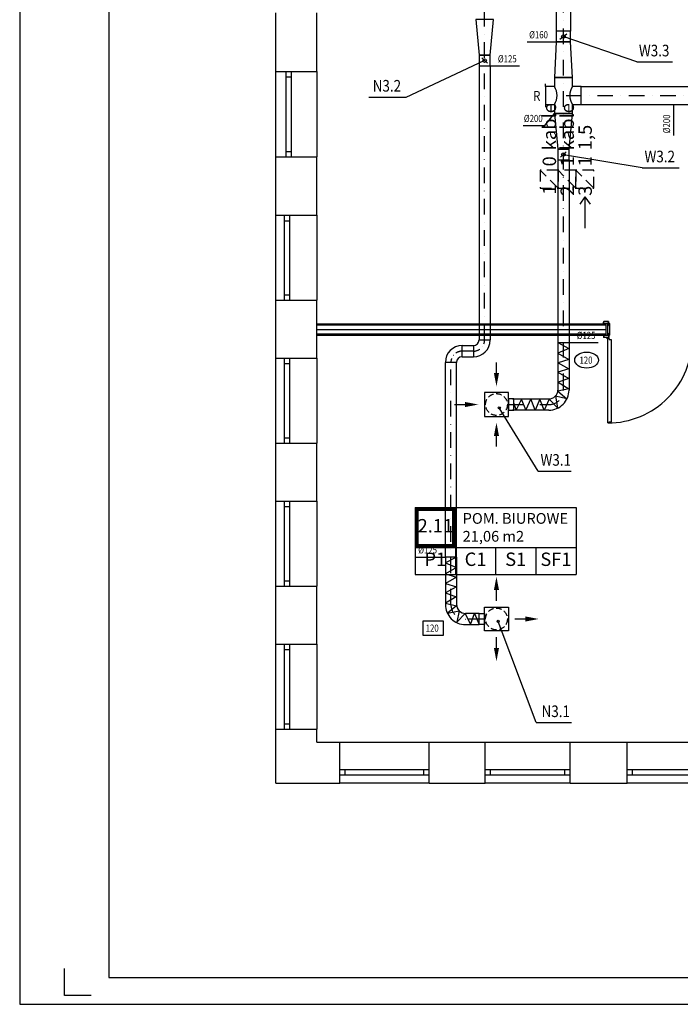
# Model space of a CAD drawing. Units: millimetres. Extents: x 8076 to 10958, y -7371 to -4026.
# Drawn here: x 8090 to 8830, y -7371 to -6269 of the extents above; entities that cross this region are included whole.
import ezdxf

# ---------------------------------------------------------------- set-up
doc = ezdxf.new("R2010")
doc.units = ezdxf.units.MM
for name, pattern in [('DASHDOT2', [0.5, 0.25, -0.125, 0, -0.125]), ('DASHED', [19.05, 12.7, -6.35]), ('DASHED2', [9.525, 6.35, -3.175])]:
    doc.linetypes.add(name, pattern=pattern)
for name, color, linetype in [('A-DRZWI', 8, 'Continuous'), ('A-HATCH', 8, 'Continuous'), ('A-OKNA', 8, 'Continuous'), ('A-OPISY', 8, 'Continuous'), ('A-SC-WIDOK', 8, 'Continuous'), ('A-SCIANY', 8, 'Continuous'), ('OPISY PRZEWODY', 8, 'Continuous'), ('PRZEWODY KOMINOWE', 8, 'Continuous'), ('W_IL_POW', 241, 'Continuous'), ('W_NAW_1', 75, 'Continuous'), ('W_NAW_2', 120, 'Continuous'), ('W_NAWIEW', 90, 'Continuous'), ('W_ODN', 51, 'Continuous'), ('W_OPIS', 130, 'Continuous'), ('W_OSIE', 254, 'DASHDOT2'), ('W_RAMKA', 140, 'Continuous'), ('W_STRZ', 130, 'Continuous'), ('W_WYW_1', 191, 'Continuous'), ('W_WYW_2', 230, 'Continuous'), ('W_WYWIEW', 210, 'Continuous')]:
    doc.layers.add(name, color=color, linetype=linetype)
doc.styles.add('ARIAL', font='ARIAL.TTF', dxfattribs={"width": 0.7})
doc.styles.add('ROMANS', font='romans.shx', dxfattribs={"width": 0.7})
doc.styles.add('SIMPLEX', font='simplex')
doc.styles.add('went_wym', font='simplex.shx', dxfattribs={"width": 0.8, "oblique": 10})
doc.linetypes.add('BATTING', pattern='A,0.00254,-2.54,[134,ltypeshp.shx,S=2.54,R=0,X=-2.54,Y=0],-5.08,[134,ltypeshp.shx,S=2.54,R=180,X=2.54,Y=0],-2.54', length=10.16254)

msp = doc.modelspace()

# ---------------------------------------------------------------- linework, layer by layer
at = {"layer": 'A-DRZWI'}
for p, q in [((8743.9495, -6609.7707), (8743.9495, -6607.7707)), ((8744.4495, -6609.7707), (8743.9495, -6609.7707)), ((8744.4495, -6609.7707), (8744.4495, -6607.1707)), ((8749.3495, -6609.1707), (8744.4495, -6609.1707)), ((8749.7495, -6607.1707), (8744.5495, -6607.1707)), ((8748.4495, -6607.1707), (8749.7495, -6607.1707)), ((8748.9495, -6622.8707), (8748.9495, -6609.1707)), ((8749.3495, -6607.1707), (8749.3495, -6611.7707)), ((8749.7495, -6607.1707), (8749.7495, -6611.7707)), ((8749.7495, -6609.7707), (8749.7495, -6607.1707)), ((8749.7495, -6609.1707), (8750.5495, -6609.1707)), ((8751.1495, -6622.2707), (8751.1495, -6609.7707)), ((8749.3495, -6611.7707), (8749.7495, -6611.7707)), ((8749.9495, -6624.8707), (8749.9495, -6620.2707)), ((8749.9495, -6620.2707), (8750.3495, -6620.2707)), ((8750.3495, -6624.8707), (8750.3495, -6620.2707)), ((8743.9495, -6622.2707), (8743.9495, -6624.2707)), ((8744.4495, -6622.2707), (8743.9495, -6622.2707)), ((8744.4495, -6622.2707), (8744.4495, -6624.8707)), ((8749.9495, -6622.8707), (8744.4495, -6622.8707)), ((8750.3495, -6624.8707), (8744.5495, -6624.8707)), ((8749.7495, -6624.8707), (8744.5495, -6624.8707)), ((8749.0495, -6720.6707), (8749.0495, -6626.2707)), ((8750.4495, -6626.2707), (8749.0495, -6626.2707)), ((8751.1495, -6622.2707), (8750.3495, -6622.2707)), ((8750.4495, -6626.2707), (8750.4495, -6627.5707)), ((8753.0495, -6627.5707), (8750.4495, -6627.5707)), ((8753.0495, -6719.3707), (8753.0495, -6627.5707)), ((8750.4495, -6720.6707), (8749.0495, -6720.6707)), ((8750.4495, -6720.6707), (8750.4495, -6719.3707)), ((8750.4495, -6719.3707), (8753.0495, -6719.3707))]:
    msp.add_line(p, q, dxfattribs=at)
msp.add_circle((8748.2495, -6625.5707), 0.5, dxfattribs=at)
for centre, radius, start, end in [((8744.5495, -6607.7707), 0.6, 90, 180), ((8750.5495, -6609.7707), 0.6, 0, 90), ((8744.5495, -6624.2707), 0.6, 180, 270), ((8749.0495, -6626.2707), 94.4, 270, 0.8497567)]:
    msp.add_arc(centre, radius, start, end, dxfattribs=at)
at = {"layer": 'A-HATCH', "linetype": 'BATTING', "ltscale": 0.5}
msp.add_line((8423.2495, -6616.0207), (8747.2495, -6616.0207), dxfattribs=at)
at = {"layer": 'A-OKNA'}
for p, q in [((8388.7495, -6422.7707), (8388.7495, -6327.2707)), ((8388.7495, -6333.2707), (8394.7495, -6333.2707)), ((8394.7495, -6422.7707), (8394.7495, -6327.2707)), ((8388.7495, -6416.7707), (8394.7495, -6416.7707)), ((8386.7495, -6583.2707), (8386.7495, -6488.2707)), ((8392.7495, -6583.2707), (8392.7495, -6488.2707)), ((8386.7495, -6494.2707), (8392.7495, -6494.2707)), ((8386.7495, -6577.2707), (8392.7495, -6577.2707)), ((8386.7495, -6743.2707), (8386.7495, -6648.2707)), ((8386.7495, -6654.2707), (8392.7495, -6654.2707)), ((8392.7495, -6743.2707), (8392.7495, -6648.2707)), ((8386.7495, -6737.2707), (8392.7495, -6737.2707)), ((8386.7495, -6903.2707), (8386.7495, -6808.2707)), ((8392.7495, -6903.2707), (8392.7495, -6808.2707)), ((8386.7495, -6814.2707), (8392.7495, -6814.2707)), ((8386.7495, -6897.2707), (8392.7495, -6897.2707)), ((8386.7495, -7063.2707), (8386.7495, -6968.2707)), ((8386.7495, -6974.2707), (8392.7495, -6974.2707)), ((8392.7495, -7063.2707), (8392.7495, -6968.2707)), ((8386.7495, -7057.2707), (8392.7495, -7057.2707)), ((8548.7495, -7108.7707), (8448.7495, -7108.7707)), ((8548.7495, -7114.7707), (8448.7495, -7114.7707)), ((8454.7495, -7114.7707), (8454.7495, -7108.7707)), ((8542.7495, -7114.7707), (8542.7495, -7108.7707)), ((8706.7495, -7108.7707), (8611.7495, -7108.7707)), ((8706.7495, -7114.7707), (8611.7495, -7114.7707)), ((8617.7495, -7114.7707), (8617.7495, -7108.7707)), ((8700.7495, -7114.7707), (8700.7495, -7108.7707)), ((8865.7495, -7108.7707), (8770.7495, -7108.7707)), ((8865.7495, -7114.7707), (8770.7495, -7114.7707)), ((8776.7495, -7114.7707), (8776.7495, -7108.7707))]:
    msp.add_line(p, q, dxfattribs=at)
at = {"layer": 'A-OPISY'}
for p, q in [((8533.331, -6815.1092), (8713.331, -6815.1092)), ((8533.331, -6815.1092), (8533.331, -6890.1092)), ((8578.331, -6815.1092), (8578.331, -6890.1092)), ((8713.331, -6815.1092), (8713.331, -6890.1092)), ((8533.331, -6860.1092), (8713.331, -6860.1092)), ((8623.331, -6860.1092), (8623.331, -6890.1092)), ((8668.331, -6860.1092), (8668.331, -6890.1092)), ((8533.331, -6890.1092), (8713.331, -6890.1092))]:
    msp.add_line(p, q, dxfattribs=at)
at = {"layer": 'A-OPISY', "const_width": 4}
msp.add_lwpolyline([(8535.331, -6858.1092), (8576.331, -6858.1092), (8576.331, -6817.1092), (8535.331, -6817.1092)], close=True, dxfattribs=at)
at = {"layer": 'A-SC-WIDOK'}
for p, q in [((8377.2495, -6422.7707), (8377.2495, -6327.2707)), ((8423.2495, -6327.2707), (8423.2495, -6422.7707)), ((8377.2495, -6583.2707), (8377.2495, -6488.2707)), ((8423.2495, -6488.2707), (8423.2495, -6583.2707)), ((8423.2495, -6611.0207), (8747.2495, -6611.0207)), ((8423.2495, -6621.0207), (8747.2495, -6621.0207)), ((8377.2495, -6743.2707), (8377.2495, -6648.2707)), ((8423.2495, -6648.2707), (8423.2495, -6743.2707)), ((8377.2495, -6903.2707), (8377.2495, -6808.2707)), ((8423.2495, -6808.2707), (8423.2495, -6903.2707)), ((8377.2495, -7063.2707), (8377.2495, -6968.2707)), ((8423.2495, -6968.2707), (8423.2495, -7063.2707)), ((8448.7495, -7077.7707), (8548.7495, -7077.7707)), ((8611.7495, -7077.7707), (8706.7495, -7077.7707)), ((8770.7495, -7077.7707), (8865.7495, -7077.7707)), ((8548.7495, -7123.7707), (8448.7495, -7123.7707)), ((8706.7495, -7123.7707), (8611.7495, -7123.7707)), ((8865.7495, -7123.7707), (8770.7495, -7123.7707))]:
    msp.add_line(p, q, dxfattribs=at)
at = {"layer": 'A-SCIANY'}
for p, q in [((8377.2495, -6327.2707), (8377.2495, -6261.7707)), ((8423.2495, -6327.2707), (8423.2495, -6261.7707)), ((8377.2495, -6327.2707), (8423.2495, -6327.2707)), ((8377.2495, -6422.7707), (8423.2495, -6422.7707)), ((8377.2495, -6488.2707), (8377.2495, -6422.7707)), ((8423.2495, -6488.2707), (8423.2495, -6422.7707)), ((8377.2495, -6488.2707), (8423.2495, -6488.2707)), ((8377.2495, -6648.2707), (8377.2495, -6583.2707)), ((8377.2495, -6583.2707), (8423.2495, -6583.2707)), ((8423.2495, -6648.2707), (8423.2495, -6583.2707)), ((8423.2495, -6609.7707), (8747.2495, -6609.7707)), ((8747.2495, -6622.2707), (8747.2495, -6609.7707)), ((8423.2495, -6622.2707), (8747.2495, -6622.2707)), ((8377.2495, -6648.2707), (8423.2495, -6648.2707)), ((8377.2495, -6743.2707), (8423.2495, -6743.2707)), ((8377.2495, -6808.2707), (8377.2495, -6743.2707)), ((8423.2495, -6808.2707), (8423.2495, -6743.2707)), ((8377.2495, -6808.2707), (8423.2495, -6808.2707)), ((8377.2495, -6968.2707), (8377.2495, -6903.2707)), ((8377.2495, -6903.2707), (8423.2495, -6903.2707)), ((8423.2495, -6968.2707), (8423.2495, -6903.2707)), ((8377.2495, -6968.2707), (8423.2495, -6968.2707)), ((8377.2495, -7063.2707), (8423.2495, -7063.2707)), ((8377.2495, -7123.7707), (8377.2495, -7063.2707)), ((8423.2495, -7077.7707), (8423.2495, -7063.2707)), ((8423.2495, -7077.7707), (8448.7495, -7077.7707)), ((8448.7495, -7123.7707), (8448.7495, -7077.7707)), ((8548.7495, -7123.7707), (8548.7495, -7077.7707)), ((8548.7495, -7077.7707), (8611.7495, -7077.7707)), ((8611.7495, -7123.7707), (8611.7495, -7077.7707)), ((8706.7495, -7123.7707), (8706.7495, -7077.7707)), ((8706.7495, -7077.7707), (8770.7495, -7077.7707)), ((8770.7495, -7123.7707), (8770.7495, -7077.7707)), ((8377.2495, -7123.7707), (8448.7495, -7123.7707)), ((8548.7495, -7123.7707), (8611.7495, -7123.7707)), ((8706.7495, -7123.7707), (8770.7495, -7123.7707))]:
    msp.add_line(p, q, dxfattribs=at)
at = {"layer": 'PRZEWODY KOMINOWE', "linetype": 'DASHED'}
for p, q in [((8693.2495, -6457.7707), (8673.2495, -6437.7707)), ((8713.2495, -6457.7707), (8693.2495, -6437.7707)), ((8733.2495, -6457.7707), (8713.2495, -6437.7707))]:
    msp.add_line(p, q, dxfattribs=at)
at = {"layer": 'PRZEWODY KOMINOWE'}
for q in [(8717.5137, -6475.9623), (8723.2495, -6502.7707), (8728.9853, -6475.9623)]:
    msp.add_line((8723.2495, -6467.7707), q, dxfattribs=at)
at = {"layer": 'PRZEWODY KOMINOWE', "linetype": 'DASHED'}
for points in [[(8673.2495, -6457.7707), (8693.2495, -6457.7707), (8693.2495, -6437.7707), (8673.2495, -6437.7707)], [(8693.2495, -6457.7707), (8713.2495, -6457.7707), (8713.2495, -6437.7707), (8693.2495, -6437.7707)], [(8713.2495, -6457.7707), (8733.2495, -6457.7707), (8733.2495, -6437.7707), (8713.2495, -6437.7707)]]:
    msp.add_lwpolyline(points, close=True, dxfattribs=at)
at = {"layer": 'W_IL_POW', "ltscale": 75}
msp.add_lwpolyline([(8541.832, -6958.1857), (8564.9887, -6958.1857), (8564.9887, -6942.344), (8541.832, -6942.344)], close=True, dxfattribs=at)
msp.add_ellipse((8725.198, -6650.3083), major_axis=(-13.2857, 0), ratio=0.676299591, dxfattribs=at)
at = {"layer": 'W_NAW_1'}
msp.add_lwpolyline([(8579.5173, -6870.6495), (8567.1382, -6877.3404), (8579.4565, -6882.3893), (8567.1343, -6889.5028), (8579.347, -6893.352), (8567.1343, -6900.1918), (8579.3612, -6903.9927), (8567.1736, -6910.7687), (8579.2628, -6915.1879), (8567.1728, -6922.2898), (8579.4586, -6925.1377), (8569.5316, -6933.6815), (8582.3089, -6930.8336), (8579.8573, -6943.727), (8589.391, -6933.9066), (8595.0117, -6946.1819), (8599.8277, -6933.9064), (8604.9495, -6946.2707)], dxfattribs=at)
at = {"layer": 'W_NAW_1', "linetype": 'DASHED2'}
msp.add_circle((8624.2495, -6940.0207), 12.2, dxfattribs=at)
at = {"layer": 'W_NAW_2'}
msp.add_line((8614.1108, -6318.1279), (8607.8608, -6312.128), dxfattribs=at)
msp.add_circle((8610.9858, -6315.128), 2, dxfattribs=at)
at = {"layer": 'W_NAWIEW'}
for p, q in [((8604.7364, -6321.128), (8604.7364, -6627.8103)), ((8617.2364, -6321.128), (8617.2364, -6627.8103)), ((8481.2868, -6355.8878, 0.5147), (8523.0675, -6355.8878, 0.5147)), ((8604.7364, -6627.8103), (8617.2364, -6627.8103)), ((8585.7733, -6634.0603), (8598.4864, -6634.0603)), ((8585.7733, -6646.5603), (8585.7733, -6634.0603)), ((8598.4864, -6634.0603), (8598.4864, -6646.5603)), ((8579.5233, -6652.8103), (8567.0233, -6652.8103)), ((8567.0233, -6870.6495), (8567.0233, -6652.8103)), ((8579.5233, -6870.6495), (8579.5233, -6652.8103)), ((8585.7733, -6646.5603), (8598.4864, -6646.5603)), ((8567.0233, -6870.6495), (8567.0233, -6923.7882)), ((8579.5233, -6870.6495), (8567.0233, -6870.6495)), ((8579.5233, -6870.6495), (8579.5233, -6923.7882)), ((8604.9495, -6933.779), (8589.5271, -6933.7848)), ((8589.5318, -6946.2848), (8604.9495, -6946.279)), ((8668.7088, -7055.847, 0.5147), (8708.4322, -7055.847, 0.5147))]:
    msp.add_line(p, q, dxfattribs=at)
for points in [[(8604.7364, -6309.128), (8617.2364, -6309.128), (8620.9864, -6269.128), (8600.9864, -6269.128)], [(8604.7364, -6321.128), (8617.2364, -6321.128), (8617.2364, -6309.128), (8604.7364, -6309.128)], [(8637.5495, -6926.7207), (8637.5495, -6953.3207), (8610.9495, -6953.3207), (8610.9495, -6926.7207)], [(8610.9495, -6933.7707), (8610.9495, -6946.2707), (8604.9495, -6946.2707), (8604.9495, -6933.7707)]]:
    msp.add_lwpolyline(points, close=True, dxfattribs=at)
for centre, radius, start, end in [((8598.4864, -6627.8103), 6.25, 270, 0), ((8598.4864, -6627.8103), 18.75, 270, 0), ((8585.7733, -6652.8103), 18.75, 90, 180), ((8585.7733, -6652.8103), 6.25, 90, 180), ((8589.5233, -6923.7848), 22.5, 180.0086572, 270.0217561), ((8589.5233, -6923.7848), 10, 180.0086572, 270.0217561)]:
    msp.add_arc(centre, radius, start, end, dxfattribs=at)
at = {"layer": 'W_ODN'}
for p, q in [((8781.2731, -6316.4492, 0.5147), (8698.9611, -6288.2583, 0)), ((8523.0675, -6355.8878, 0.5147), (8610.528, -6315.0997, 0)), ((8787.5614, -6435.023), (8699.4256, -6420.6987, -0.5147)), ((8671.1224, -6774.5418), (8627.3392, -6703.7228, -0.5147)), ((8668.7088, -7055.847, 0.5147), (8626.1322, -6942.7056, 0))]:
    msp.add_line(p, q, dxfattribs=at)
at = {"layer": 'W_ODN', "ltscale": 5}
for centre in [(8627.3392, -6703.7228, -0.5147), (8626.1322, -6942.7056, 0)]:
    msp.add_circle(centre, 1.25, dxfattribs=at)
at = {"layer": 'W_OPIS', "ltscale": 75}
for p, q in [((8658.4897, -6294.202), (8691.2292, -6294.202)), ((8617.2364, -6321.128), (8649.9759, -6321.128)), ((8822.6772, -6398.9806), (8822.6772, -6364.202)), ((8705.4972, -6630.6413), (8738.2367, -6630.6413)), ((8534.2838, -6870.6495), (8567.0233, -6870.6495))]:
    msp.add_line(p, q, dxfattribs=at)
msp.add_lwpolyline([(8654.1972, -6387.8914), (8678.2429, -6387.8914), (8689.2292, -6374.202)], dxfattribs=at)
at = {"layer": 'W_OSIE', "ltscale": 70}
for p, q in [((8610.9864, -6627.8103), (8610.9864, -5908.8961)), ((8699.2296, -6682.6691), (8699.2296, -6053.1742)), ((8702.1279, -6354.202), (9401.0717, -6354.202)), ((8598.4864, -6640.3103), (8585.7733, -6640.3103)), ((8573.2733, -6923.9545), (8573.2733, -6652.8103)), ((8637.5495, -6700.0623), (8683.0848, -6700.0545)), ((8610.9495, -6940.0705), (8589.4816, -6940.0625))]:
    msp.add_line(p, q, dxfattribs=at)
at = {"layer": 'W_OSIE', "ltscale": 30}
for centre, start, end in [((8598.4864, -6627.8103), 270, 0), ((8585.7733, -6652.8103), 90, 180)]:
    msp.add_arc(centre, 12.5, start, end, dxfattribs=at)
at = {"layer": 'W_OSIE', "ltscale": 50}
for centre, radius, start, end in [((8683.0503, -6683.8751), 16.1794, 269.8970224, 0.250659), ((8589.4521, -6923.8835), 16.179, 179.7487231, 270.1044684)]:
    msp.add_arc(centre, radius, start, end, dxfattribs=at)
at = {"layer": 'W_RAMKA', "color": 7, "ltscale": 2}
msp.add_lwpolyline([(8090.4082, -7371.217), (10931.2834, -7371.217), (10931.2834, -5271.217), (8090.4082, -5271.217)], close=True, dxfattribs=at)
at = {"layer": 'W_RAMKA', "ltscale": 2}
msp.add_lwpolyline([(8190.4082, -7341.217), (10901.2834, -7341.217), (10901.2834, -5321.217), (8190.4082, -5321.217)], close=True, dxfattribs=at)
at = {"layer": 'W_RAMKA', "color": 7, "ltscale": 2}
msp.add_lwpolyline([(8170.4082, -7361.217), (8140.4082, -7361.217), (8140.4082, -7331.217)], dxfattribs=at)
at = {"layer": 'W_STRZ', "const_width": 1.5}
for points in [[(8624.2495, -6664.771), (8624.2495, -6652.771)], [(8588.9997, -6700.0207), (8576.9997, -6700.0207)], [(8624.2495, -6735.2705), (8624.2495, -6747.2705)], [(8624.2495, -6907.7207), (8624.2495, -6919.7207)], [(8656.5495, -6940.0207), (8644.5495, -6940.0207)], [(8624.2495, -6972.3207), (8624.2495, -6960.3207)]]:
    msp.add_lwpolyline(points, dxfattribs=at)
at = {"layer": 'W_STRZ'}
for points in [[(8624.2495, -6679.7207, 0, 5.75, 0), (8624.2495, -6664.771, 5.75, 5.75, 0)], [(8603.9495, -6700.0207, 0, 5.75, 0), (8588.9997, -6700.0207, 5.75, 5.75, 0)], [(8624.2495, -6720.3207, 0, 5.75, 0), (8624.2495, -6735.2705, 5.75, 5.75, 0)], [(8624.2495, -6892.771, 0, 5.75, 0), (8624.2495, -6907.7207, 5.75, 5.75, 0)], [(8671.4993, -6940.0207, 0, 5.75, 0), (8656.5495, -6940.0207, 5.75, 5.75, 0)], [(8624.2495, -6987.2705, 0, 5.75, 0), (8624.2495, -6972.3207, 5.75, 5.75, 0)]]:
    msp.add_lwpolyline(points, format="xyseb", dxfattribs=at)
at = {"layer": 'W_WYW_1'}
for points in [[(8692.9856, -6630.6413), (8705.3646, -6637.3322), (8693.0463, -6642.3811), (8705.3686, -6649.4946), (8693.1558, -6653.3438), (8705.3685, -6660.1836), (8693.1416, -6663.9844), (8705.3292, -6670.7605), (8693.24, -6675.1797), (8705.33, -6682.2816), (8693.0442, -6685.1295), (8702.9712, -6693.6733), (8690.1939, -6690.8254), (8692.6455, -6703.7188), (8683.1118, -6693.8984), (8677.4911, -6706.1737), (8672.6751, -6693.8982), (8667.5533, -6706.2625)], [(8667.5533, -6706.2625), (8662.871, -6693.8162), (8657.1882, -6705.9023), (8652.3342, -6693.9347), (8646.2452, -6706.0206), (8643.5495, -6698.0656)]]:
    msp.add_lwpolyline(points, dxfattribs=at)
at = {"layer": 'W_WYW_1', "linetype": 'DASHED2'}
msp.add_circle((8624.2495, -6700.0207), 12.2, dxfattribs=at)
at = {"layer": 'W_WYW_2', "ltscale": 0.25}
msp.add_line((8695.3092, -6291.142), (8703.1492, -6285.262), dxfattribs=at)
at = {"layer": 'W_WYW_2'}
msp.add_line((8696.1037, -6423.2019), (8702.3537, -6417.202), dxfattribs=at)
at = {"layer": 'W_WYW_2', "ltscale": 0.25}
msp.add_circle((8699.2292, -6288.202), 2, dxfattribs=at)
at = {"layer": 'W_WYW_2'}
msp.add_circle((8699.2287, -6420.202), 2, dxfattribs=at)
at = {"layer": 'W_WYWIEW'}
for p, q in [((8691.2296, -6069.466), (8691.2296, -6282.202)), ((8707.2296, -6069.466), (8707.2296, -6282.202)), ((8781.2731, -6316.4492, 0.5147), (8821.1813, -6316.4492, 0.5147)), ((8679.2299, -6344.202), (8679.2299, -6341.202)), ((8719.2292, -6344.202), (8957.9809, -6344.202)), ((8679.2299, -6364.202), (8679.2299, -6367.202)), ((8719.2292, -6364.202), (8957.9809, -6364.202)), ((8692.9792, -6426.202), (8692.9795, -6630.6413)), ((8705.4792, -6426.202), (8705.4795, -6630.6413)), ((8787.5614, -6435.023), (8828.8873, -6435.023)), ((8692.9795, -6630.6413), (8705.4795, -6630.6413)), ((8692.9795, -6630.6413), (8692.9795, -6683.78)), ((8705.4795, -6630.6413), (8705.4795, -6683.78)), ((8642.0941, -6693.7707), (8682.9758, -6693.7766)), ((8682.971, -6706.2766), (8642.0941, -6706.2707)), ((8671.1224, -6774.5418), (8707.9017, -6774.5418))]:
    msp.add_line(p, q, dxfattribs=at)
for points in [[(8707.2292, -6282.202), (8691.2292, -6282.202), (8691.2292, -6294.202), (8707.2292, -6294.202)], [(8689.2292, -6334.202), (8709.2292, -6334.202), (8707.2292, -6294.202), (8691.2292, -6294.202)], [(8692.9792, -6414.202), (8705.4792, -6414.202), (8709.2292, -6374.202), (8689.2292, -6374.202)], [(8692.9792, -6426.202), (8705.4792, -6426.202), (8705.4792, -6414.202), (8692.9792, -6414.202)], [(8610.9495, -6686.7207), (8610.9495, -6713.3207), (8637.5495, -6713.3207), (8637.5495, -6686.7207)], [(8637.5495, -6693.7707), (8637.5495, -6706.2707), (8643.5495, -6706.2707), (8643.5495, -6693.7707)]]:
    msp.add_lwpolyline(points, close=True, dxfattribs=at)
for points in [[(8709.2292, -6374.202), (8709.2292, -6364.202), (8719.2292, -6364.202), (8719.2292, -6344.202), (8709.2292, -6344.202), (8709.2292, -6334.202), (8689.2292, -6334.202), (8689.2292, -6344.202)], [(8689.2299, -6344.202), (8679.2299, -6344.202), (8679.2299, -6364.202), (8689.2299, -6364.202)], [(8689.2292, -6364.202), (8689.2292, -6374.202), (8709.2292, -6374.202)]]:
    msp.add_lwpolyline(points, dxfattribs=at)
for centre, radius, start, end in [((8672.8968, -6354.202), 19.1506, 328.5217041, 31.4782959), ((8725.5616, -6354.202), 19.1506, 148.5217041, 211.4782959), ((8682.9795, -6683.7766), 22.5, 269.9782439, 359.9913428), ((8682.9795, -6683.7766), 10, 269.9782439, 359.9913428)]:
    msp.add_arc(centre, radius, start, end, dxfattribs=at)

# ---------------------------------------------------------------- texts
at = {"layer": 'A-OPISY', "style": 'ARIAL'}
for s, insert, char_height, width, attachment_point in [('2.11', (8555.831, -6837.6092), 15, 31.586403, 5), ('POM. BIUROWE\\P21,06 m2', (8586.4216, -6821.4753), 12, 127.214745, 1), ('P1', (8555.831, -6875.1092), 15, 31.586403, 5), ('C1', (8600.831, -6875.1092), 15, 31.586403, 5), ('S1', (8645.831, -6875.1092), 15, 31.586403, 5), ('SF1', (8690.831, -6875.1092), 15, 31.586403, 5)]:
    msp.add_mtext(s, dxfattribs=dict(at, insert=insert, char_height=char_height, width=width, attachment_point=attachment_point))
at = {"layer": 'OPISY PRZEWODY', "char_height": 15, "width": 7.012586, "attachment_point": 1, "rotation": 90, "style": 'ROMANS'}
for s, insert in [('kable', (8676.0068, -6415.4062)), ('kable', (8696.0068, -6415.4062)), ('1,5', (8716.0068, -6415.4062)), ('0', (8676.0068, -6433.5535)), ('1', (8696.0068, -6433.5535)), ('1', (8716.0068, -6433.5535)), ('1', (8676.0068, -6465.2727)), ('2', (8696.0068, -6466.3296)), ('3', (8716.0068, -6466.486))]:
    msp.add_mtext(s, dxfattribs=dict(at, insert=insert))
at = {"layer": 'W_IL_POW', "ltscale": 75, "style": 'went_wym', "oblique": 10, "width": 0.8}
for p in [(8717.232, -6654.359), (8544.9999, -6954.2171)]:
    msp.add_text('120', height=8, dxfattribs=at).set_placement(p)
at = {"layer": 'W_NAWIEW', "style": 'SIMPLEX', "width": 0.85}
for s, p in [('N3.2', (8485.6648, -6349.8344, 0.5147)), ('N3.1', (8674.7304, -7049.7936, 0.5147))]:
    msp.add_text(s, height=13, dxfattribs=at).set_placement(p)
at = {"layer": 'W_OPIS', "ltscale": 75, "style": 'went_wym', "oblique": 10, "width": 0.8}
for s, p in [('%%c160', (8660.8648, -6290.2133)), ('%%c125', (8625.8528, -6317.1393)), ('%%c200', (8654.9408, -6383.9027)), ('%%c125', (8714.1136, -6626.6526)), ('%%c125', (8536.6588, -6866.6608))]:
    msp.add_text(s, height=8, dxfattribs=at).set_placement(p)
msp.add_text('%%c200', height=8, rotation=90, dxfattribs=at).set_placement((8818.6885, -6396.479))
at = {"layer": 'W_WYW_2', "style": 'SIMPLEX', "width": 0.85}
msp.add_text('R', height=11, dxfattribs=at).set_placement((8665.3809, -6360.1848, 0.5129))
at = {"layer": 'W_WYWIEW', "style": 'SIMPLEX', "width": 0.85}
for s, p in [('W3.3', (8783.736, -6310.3958, 0.5147)), ('W3.2', (8790.0243, -6428.9695)), ('W3.1', (8673.5853, -6768.4884))]:
    msp.add_text(s, height=13, dxfattribs=at).set_placement(p)

doc.saveas('drawing.dxf')
